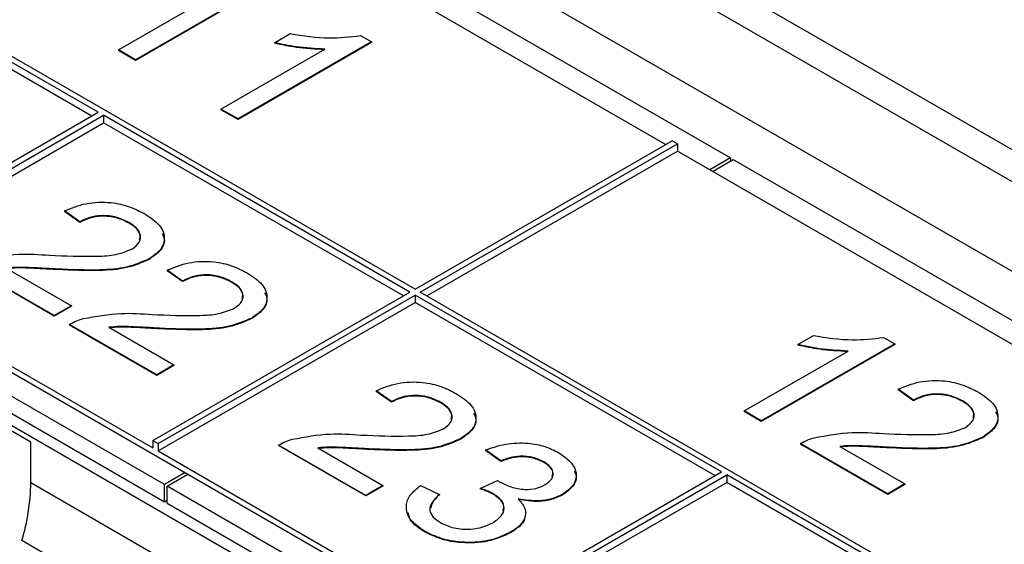
# Paper-space layout 'PF LC-24f' of a CAD drawing. Units: inches. Extents: x 0.3 to 10.6, y 0.2 to 8.2.
# Drawn here: x 7.4 to 7.7, y 4.8 to 4.9 of the extents above; entities that cross this region are included whole.
import ezdxf

# ---------------------------------------------------------------- set-up
doc = ezdxf.new("R2010")
doc.units = ezdxf.units.IN
doc.header["$MEASUREMENT"] = 0

psp = doc.layouts.new('PF LC-24f')

# ---------------------------------------------------------------- linework, layer by layer
at = {"color": 7, "linetype": 'Continuous', "lineweight": 25}
for p, q in [((7.861606646384562, 4.77162596886976), (5.446586522781528, 6.165787410665104)), ((7.825903370687838, 4.783718050460162), (7.483207179513284, 4.981552350603749)), ((7.805024294843093, 4.771664816535288), (7.46232810366854, 4.969499116678876)), ((7.454115690676708, 4.961140221948757), (7.640287986115963, 4.853665243460915)), ((7.622888306844891, 4.857281606575716), (7.472210834431328, 4.944265859888175)), ((7.555727552641494, 4.818510495745819), (7.389390410367084, 4.914534884044261)), ((7.470818868386266, 4.865920106028804), (7.387998444322021, 4.913731319150806)), ((7.469078651560448, 4.864915532932772), (7.387998444322021, 4.911722140264864)), ((7.516541146890422, 4.900648153692197), (7.480791617516445, 4.880010389671759)), ((7.476208355156478, 4.882656250713432), (7.50406592862991, 4.898738085568164)), ((7.516541146890422, 4.900487438542592), (7.480791617516445, 4.879849674522154)), ((7.544040721050222, 4.88477298744216), (7.508291191676244, 4.864135223421721)), ((7.518045117355739, 4.88458272300829), (7.522270172986482, 4.887021795706795)), ((7.541090234238866, 4.886476267223026), (7.544040721050222, 4.88477298744216)), ((7.544040721050222, 4.88477298744216), (7.544040721050222, 4.884612272292554)), ((7.480791617516445, 4.880010389671759), (7.476208355156478, 4.882656250713432)), ((7.476208355156478, 4.882656250713432), (7.476208355156478, 4.882495535563827)), ((7.480791617516445, 4.879849674522154), (7.476208355156478, 4.882495535563827)), ((7.503707929316279, 4.866781084463394), (7.531565502789709, 4.882862919318126)), ((7.544040721050222, 4.884612272292554), (7.508291191676244, 4.863974508272116)), ((7.518045117355739, 4.88458272300829), (7.518045117355739, 4.884422007858684)), ((7.480791617516445, 4.880010389671759), (7.480791617516445, 4.879849674522154)), ((7.488566176191315, 4.766078106936038), (7.30239388075206, 4.87355308542388)), ((7.304481726111857, 4.867766817399495), (7.488566176191315, 4.761497126382599)), ((7.503707929316279, 4.866781084463394), (7.503707929316279, 4.866620369313789)), ((7.508291191676244, 4.864135223421721), (7.503707929316279, 4.866781084463394)), ((7.508291191676244, 4.863974508272116), (7.503707929316279, 4.866620369313789)), ((7.301698001437326, 4.866159807351059), (7.653859395785826, 4.662861361722758)), ((7.401917689941456, 4.826144302364402), (7.470818868386266, 4.865920106028804)), ((7.403309655986518, 4.825340737470947), (7.472210834431328, 4.865116541135349)), ((7.554335586596431, 4.817706930852364), (7.472210834431328, 4.865116541135349)), ((7.472210834431328, 4.865116541135349), (7.472210834431328, 4.863107362249408)), ((7.508291191676244, 4.864135223421721), (7.508291191676244, 4.863974508272116)), ((7.333016718912239, 4.862303416392461), (7.639244063436065, 4.68552213329427)), ((7.403309655986518, 4.823331558585005), (7.472210834431328, 4.863107362249408)), ((7.552595369770612, 4.816702357756332), (7.472210834431328, 4.863107362249408)), ((7.555727552641494, 4.818510495745819), (7.624628523670711, 4.858286179671748)), ((7.557119311270962, 4.817707050590838), (7.626020282300179, 4.857482734516767)), ((7.626020282300179, 4.857482734516767), (7.624628523670711, 4.858286179671748)), ((7.626020282300179, 4.857482734516767), (7.626020282300179, 4.855473555630825)), ((7.558859528096781, 4.816702477494806), (7.626020282300179, 4.855473555630825)), ((7.778438178955154, 4.767484576789983), (7.626020282300179, 4.855473555630825)), ((7.640287986115963, 4.853665243460915), (7.634720329351309, 4.85045110362557)), ((7.635416208666042, 4.85004938104808), (7.640983865430698, 4.853263520883424)), ((7.640287986115963, 4.853665243460915), (7.640287986115963, 4.852861667712887)), ((7.640983865430698, 4.853263520883424), (7.810452983160395, 4.755431081640093)), ((7.465896274116044, 4.836555142465267), (7.461771192801159, 4.839465505794176)), ((7.461771192801159, 4.839465505794176), (7.461771192801159, 4.839304790644571)), ((7.465896274116044, 4.836394427315661), (7.461771192801159, 4.839304790644571)), ((7.465896274116044, 4.836555142465267), (7.465896274116044, 4.836394427315661)), ((7.479087491003819, 4.836348473860573), (7.479087491003819, 4.836187758710968)), ((7.459021276868297, 4.811419402700138), (7.435646576607789, 4.824913329934212)), ((7.459021276868297, 4.811258687550532), (7.435646576607789, 4.824752614784606)), ((7.446116500914547, 4.824160893368801), (7.463604539228265, 4.814065263741811)), ((7.484444206110327, 4.826624751931253), (7.484444206110327, 4.826464036781648)), ((7.403309655986518, 4.823331558585005), (7.485434408151621, 4.77592194830202)), ((7.459859235864283, 4.823883938280355), (7.459859235864283, 4.82372322313075)), ((7.493395848275844, 4.82067997621523), (7.489270766960959, 4.823590339544138)), ((7.489270766960959, 4.823590339544138), (7.489270766960959, 4.823429624394532)), ((7.493395848275844, 4.820519261065623), (7.489270766960959, 4.823429624394532)), ((7.493395848275844, 4.82067997621523), (7.493395848275844, 4.820519261065623)), ((7.506587272579212, 4.820473187872062), (7.506587272579212, 4.820312472722456)), ((7.485434408151621, 4.777931127187962), (7.554335586596431, 4.817706930852364)), ((7.486826166781089, 4.777127682032981), (7.5557273452259, 4.816903485697384)), ((7.637852097391003, 4.769493875414399), (7.5557273452259, 4.816903485697384)), ((7.5557273452259, 4.816903485697384), (7.5557273452259, 4.814894306811442)), ((7.723456453545371, 4.721682662292396), (7.557119311270962, 4.817707050590838)), ((7.463604539228265, 4.814065263741811), (7.459021276868297, 4.811419402700138)), ((7.463604539228265, 4.813904548592205), (7.459021276868297, 4.811258687550532)), ((7.463604539228265, 4.814065263741811), (7.463604539228265, 4.813904548592205)), ((7.486826166781089, 4.77511850314704), (7.5557273452259, 4.814894306811442)), ((7.636111880565184, 4.768489302318367), (7.5557273452259, 4.814894306811442)), ((7.459021276868297, 4.811419402700138), (7.459021276868297, 4.811258687550532)), ((7.463146358183183, 4.809038043945701), (7.463146358183183, 4.808877328796095)), ((7.486521058443691, 4.795544116711627), (7.463146358183183, 4.809038043945701)), ((7.486521058443691, 4.795383401562021), (7.463146358183183, 4.808877328796095)), ((7.473616075074347, 4.808285727118764), (7.491104320803657, 4.798189977753299)), ((7.511943780270127, 4.810749585681215), (7.511943780270127, 4.81058887053161)), ((7.487358810024082, 4.808008772030317), (7.487358810024082, 4.807848056880712)), ((7.658274444099817, 4.803630055804905), (7.66249949973056, 4.806069128503411)), ((7.684270255209892, 4.803820200500302), (7.648520725835915, 4.783182436479863)), ((7.684270255209892, 4.803659485350696), (7.648520725835915, 4.783021721330257)), ((7.658274444099817, 4.803630055804905), (7.658274444099817, 4.803469340655299)), ((7.681319768398538, 4.805523480281168), (7.684270255209892, 4.803820200500302)), ((7.684270255209892, 4.803820200500302), (7.684270255209892, 4.803659485350696)), ((7.643937463475948, 4.785828297521536), (7.67179503694938, 4.801910132376268)), ((7.452723724631644, 4.777477419188926), (7.415837350392076, 4.798771469780818)), ((7.491104320803657, 4.798189977753299), (7.486521058443691, 4.795544116711627)), ((7.491104320803657, 4.798029262603694), (7.486521058443691, 4.795383401562021)), ((7.491104320803657, 4.798189977753299), (7.491104320803657, 4.798029262603694)), ((7.486521058443691, 4.795544116711627), (7.486521058443691, 4.795383401562021)), ((7.549412784910616, 4.788342087027301), (7.545287703595731, 4.79125245035621)), ((7.545287703595731, 4.79125245035621), (7.545287703595731, 4.791091735206605)), ((7.549412784910616, 4.788181371877696), (7.545287703595731, 4.791091735206605)), ((7.689311698614941, 4.788738660850445), (7.685186824715649, 4.791649143917827)), ((7.685186824715649, 4.791649143917827), (7.685186824715649, 4.791488428768221)), ((7.689311698614941, 4.788577945700839), (7.685186824715649, 4.791488428768221)), ((7.549412784910616, 4.788342087027301), (7.549412784910616, 4.788181371877696)), ((7.56260400179839, 4.788135418422606), (7.56260400179839, 4.787974703273001)), ((7.689311698614941, 4.788738660850445), (7.689311698614941, 4.788577945700839)), ((7.702502915502715, 4.788531992245751), (7.702502915502715, 4.788371277096146)), ((7.643937463475948, 4.785828297521536), (7.643937463475948, 4.78566758237193)), ((7.648520725835915, 4.783182436479863), (7.643937463475948, 4.785828297521536)), ((7.648520725835915, 4.783021721330257), (7.643937463475948, 4.78566758237193)), ((7.648520725835915, 4.783182436479863), (7.648520725835915, 4.783021721330257)), ((7.452723724631644, 4.76651657413106), (7.452723724631644, 4.777477419188926)), ((7.485434408151621, 4.777931127187962), (7.486826166781089, 4.777127682032981)), ((7.485434408151621, 4.777931127187962), (7.485434408151621, 4.77592194830202)), ((7.486826166781089, 4.777127682032981), (7.486826166781089, 4.77511850314704)), ((7.519163087402362, 4.776700274496245), (7.519163087402362, 4.776539559346641)), ((7.542537787662869, 4.763206347262171), (7.519163087402362, 4.776700274496245)), ((7.567960716904898, 4.778411696493286), (7.567960716904898, 4.778250981343682)), ((7.65906220852228, 4.777096968057863), (7.65906220852228, 4.776936252908257)), ((7.682436908782788, 4.763603040823789), (7.65906220852228, 4.777096968057863)), ((7.682436908782788, 4.763442325674183), (7.65906220852228, 4.776936252908257)), ((7.707859630609224, 4.778808509793378), (7.707859630609224, 4.778647794643772)), ((7.486826166781089, 4.77511850314704), (7.568950918946192, 4.727708892864054)), ((7.542537787662869, 4.763045632112566), (7.519163087402362, 4.776539559346641)), ((7.529633011709118, 4.775947837930835), (7.547121050022836, 4.765852208303844)), ((7.543375746658854, 4.775670882842389), (7.543375746658854, 4.775510167692784)), ((7.578745705497521, 4.772466801038791), (7.574620831598229, 4.775377284106173)), ((7.574620831598229, 4.775377284106173), (7.574620831598229, 4.775216568956567)), ((7.578745705497521, 4.772306085889185), (7.574620831598229, 4.775216568956567)), ((7.669532132829036, 4.776344531492453), (7.687020171142754, 4.766248901865461)), ((7.683274660363179, 4.776067456665533), (7.683274660363179, 4.775906741515928)), ((7.578745705497521, 4.772466801038791), (7.578745705497521, 4.772306085889185)), ((7.590261211808921, 4.772169250932959), (7.590261211808921, 4.772008535783353)), ((7.494134040371564, 4.769292366509856), (7.488566176191315, 4.766078106936038)), ((7.489262055506051, 4.765676384358548), (7.494829919686298, 4.768890643932366)), ((7.568950918946192, 4.729718071749996), (7.637852097391003, 4.769493875414399)), ((7.570342884991255, 4.728914506856541), (7.639244063436065, 4.768690310520943)), ((7.722064487500309, 4.720879097398942), (7.639244063436065, 4.768690310520943)), ((7.639244063436065, 4.768690310520943), (7.639244063436065, 4.766681131635002)), ((7.502833672591507, 4.737588716920587), (7.452723724631644, 4.76651657413106)), ((7.488566176191315, 4.761497126382599), (7.488566176191315, 4.766078106936038)), ((7.570342884991255, 4.7269053279706), (7.639244063436065, 4.766681131635002)), ((7.573202731188441, 4.765083247829137), (7.577800305224329, 4.767191602864742)), ((7.722064487500309, 4.718869918513001), (7.639244063436065, 4.766681131635002)), ((7.687020171142754, 4.766248901865461), (7.682436908782788, 4.763603040823789)), ((7.687020171142754, 4.766088186715856), (7.682436908782788, 4.763442325674183)), ((7.687020171142754, 4.766248901865461), (7.687020171142754, 4.766088186715856)), ((7.489262055506051, 4.761095403805109), (7.489262055506051, 4.765676384358548)), ((7.658731173235747, 4.667843945115215), (7.489262055506051, 4.765676384358548)), ((7.547121050022836, 4.765852208303844), (7.542537787662869, 4.763206347262171)), ((7.547121050022836, 4.765691493154239), (7.542537787662869, 4.763045632112566)), ((7.547121050022836, 4.765852208303844), (7.547121050022836, 4.765691493154239)), ((7.557204351664119, 4.765852208303844), (7.562245795069167, 4.763470849549408)), ((7.562245795069167, 4.763470849549408), (7.562245795069167, 4.763310134399802)), ((7.573202731188441, 4.765083247829137), (7.573202731188441, 4.76492253267953)), ((7.576654541488235, 4.763652852028629), (7.576654541488235, 4.763492136879023)), ((7.59532443385124, 4.763516350169213), (7.59532443385124, 4.763355635019607)), ((7.682436908782788, 4.763603040823789), (7.682436908782788, 4.763442325674183)), ((7.488566176191315, 4.761497126382599), (7.489262262921643, 4.761898968698563)), ((7.489262055506051, 4.761095403805109), (7.656643120460358, 4.664468371771195)), ((7.542537787662869, 4.763206347262171), (7.542537787662869, 4.763045632112566)), ((7.558242674123004, 4.753610865237619), (7.558242674123004, 4.753450150088013)), ((7.581252115524124, 4.753276076466631), (7.581252115524124, 4.753115361317025)), ((7.463888283759578, 4.743229585985985), (7.450316874089714, 4.751064194024077))]:
    psp.add_line(p, q, dxfattribs=at)
psp.add_arc((7.397649242076302, 4.767181297485184), 0.05507849385991036, 342.985085487348, 359.3085002026051, dxfattribs=at)
for points, knots in [([(7.522270172986482, 4.887021795706795), (7.525761144327873, 4.886461956444733), (7.53199026411565, 4.885463006443642), (7.538311565372899, 4.886166868824717), (7.541090234238866, 4.886476267223026)], [0, 0, 0, 0, 0.5604277105476722, 1, 1, 1, 1]), ([(7.531565502789709, 4.882862919318126), (7.528969396186339, 4.882999827378527), (7.524330880481724, 4.883244443754234), (7.519966722551104, 4.884173600946911), (7.518045117355739, 4.88458272300829)], [0, 0, 0, 0, 0.5596847717443837, 0.9999999999999999, 0.9999999999999999, 0.9999999999999999, 0.9999999999999999]), ([(7.531565502789709, 4.88270220416852), (7.528969396186339, 4.882839112228922), (7.524330880481724, 4.883083728604628), (7.519966722551104, 4.884012885797306), (7.518045117355739, 4.884422007858684)], [0, 0, 0, 0, 0.5596847717443837, 0.9999999999999999, 0.9999999999999999, 0.9999999999999999, 0.9999999999999999]), ([(7.461771192801159, 4.839465505794176), (7.463622179911625, 4.840228767121184), (7.467313674246031, 4.841750968355539), (7.473891422626679, 4.842001952225498), (7.479348786216514, 4.840722486224941), (7.481990138815215, 4.83935600377378), (7.483312754050155, 4.838671759455521)], [0, 0, 0, 0, 0.2802400789490211, 0.558893499508542, 0.779122947058579, 1, 1, 1, 1]), ([(7.479087491003819, 4.836348473860573), (7.478024959346638, 4.836876796566618), (7.4759049296342, 4.837930939120398), (7.471924717933041, 4.838374161154594), (7.468390421312358, 4.837799337470606), (7.466728581035047, 4.836970335326804), (7.465896274116044, 4.836555142465267)], [0, 0, 0, 0, 0.2804120267930177, 0.5594956390320133, 0.7793802253497584, 1, 1, 1, 1]), ([(7.479087491003819, 4.836187758710968), (7.478024959346638, 4.836716081417013), (7.4759049296342, 4.837770223970793), (7.471924717933041, 4.838213446004988), (7.468390421312358, 4.837638622321), (7.466728581035047, 4.836809620177199), (7.465896274116044, 4.836394427315661)], [0, 0, 0, 0, 0.2804120267930177, 0.5594956390320133, 0.7793802253497584, 1, 1, 1, 1]), ([(7.483312754050155, 4.838671759455521), (7.484764447996088, 4.837708858124119), (7.487660952821653, 4.835787620964754), (7.488909139412379, 4.832208221453816), (7.48778126891643, 4.828933512277153), (7.485556811085186, 4.827394512165286), (7.484444206110327, 4.826624751931253)], [0, 0, 0, 0, 0.2804830078368292, 0.5596361326465337, 0.7797436199127966, 0.9999999999999999, 0.9999999999999999, 0.9999999999999999, 0.9999999999999999]), ([(7.479817801307003, 4.829245946847453), (7.480611135057101, 4.829843390523189), (7.482199056172477, 4.831039221947012), (7.482253944323061, 4.833214257177871), (7.481112247938218, 4.835031401400677), (7.479762950892388, 4.835909097853565), (7.479087491003819, 4.836348473860573)], [0, 0, 0, 0, 0.2790792560172924, 0.5585995092706026, 0.7790343296138774, 1, 1, 1, 1]), ([(7.481876193652583, 4.831729296662423), (7.481984442516823, 4.832214344249796), (7.482222956869512, 4.833283092750209), (7.48107945746033, 4.834874269757856), (7.47975201197317, 4.83574957816355), (7.479087491003819, 4.836187758710968)], [0, 0, 0, 0, 0.2932830049639768, 0.6462165360909495, 0.9999999999999999, 0.9999999999999999, 0.9999999999999999, 0.9999999999999999]), ([(7.48791219482638, 4.833415573580099), (7.488174061279131, 4.832875315476095), (7.488900852846962, 4.831375867836583), (7.487709404985454, 4.828762208259345), (7.485532851042549, 4.827230266597429), (7.484444206110327, 4.826464036781648)], [0, 0, 0, 0, 0.2196808743736734, 0.6097085191022008, 1, 1, 1, 1]), ([(7.439306217331836, 4.826471845901013), (7.442673819299912, 4.827092214878538), (7.448705065131201, 4.828203271899239), (7.454971802141656, 4.827782250225498), (7.457739448503154, 4.827596309902567)], [0, 0, 0, 0, 0.5583592614655448, 1, 1, 1, 1]), ([(7.457739448503154, 4.827596309902567), (7.46197886862571, 4.827405480809784), (7.467880411761454, 4.827139834544478), (7.475645590818432, 4.827566044014027), (7.478430160428588, 4.828687225793035), (7.479817801307003, 4.829245946847453)], [0, 0, 0, 0, 0.5613181761907081, 0.7813906935151353, 1, 1, 1, 1]), ([(7.459859235864283, 4.823883938280355), (7.458302777370144, 4.823969864981541), (7.455739297203086, 4.824111385873452), (7.452169604910466, 4.824288664561021), (7.449129759968354, 4.82439622812005), (7.447120738226697, 4.824239324042643), (7.446116500914547, 4.824160893368801)], [0, 0, 0, 0, 0.3400465234142265, 0.5600551006870372, 0.780087455491945, 1, 1, 1, 1]), ([(7.459859235864283, 4.82372322313075), (7.458302777370144, 4.823809149831937), (7.455739297203086, 4.823950670723846), (7.452169604910466, 4.824127949411415), (7.449129759968354, 4.824235512970445), (7.447120738226697, 4.824078608893037), (7.446116500914547, 4.824000178219196)], [0, 0, 0, 0, 0.3400465234142265, 0.5600551006870372, 0.780087455491945, 1, 1, 1, 1]), ([(7.484444206110327, 4.826624751931253), (7.482495054342768, 4.825778859705579), (7.478587318051535, 4.824082981629919), (7.469797029026617, 4.823444631127869), (7.463630839891161, 4.823717211865517), (7.459859235864282, 4.823883938280355)], [0, 0, 0, 0, 0.2787443168089009, 0.5588375933051097, 1, 1, 1, 1]), ([(7.484444206110327, 4.826464036781648), (7.482495054342768, 4.825618144555974), (7.478587318051535, 4.823922266480315), (7.469797029026617, 4.823283915978264), (7.463630839891161, 4.823556496715912), (7.459859235864282, 4.823723223130749)], [0, 0, 0, 0, 0.2787443168089009, 0.5588375933051097, 1, 1, 1, 1]), ([(7.489270766960959, 4.823590339544138), (7.491121752649043, 4.824353598953929), (7.49481324414674, 4.825875796364701), (7.501391106855033, 4.82612681040619), (7.506848389338696, 4.824847231169271), (7.509489769233361, 4.823480783788344), (7.510812328209955, 4.822796593205483)], [0, 0, 0, 0, 0.2802403426271953, 0.5588940253720017, 0.7791348879608038, 1, 1, 1, 1]), ([(7.506587272579212, 4.820473187872062), (7.505524682648745, 4.821001578356172), (7.50340467238039, 4.822055788658654), (7.499424395594559, 4.822498777554974), (7.495890013328012, 4.821924237459873), (7.494228149007481, 4.821095185121859), (7.493395848275844, 4.82067997621523)], [0, 0, 0, 0, 0.2804279724036808, 0.5594916382921228, 0.7793830535909839, 1, 1, 1, 1]), ([(7.506587272579212, 4.820312472722456), (7.505524682648745, 4.820840863206566), (7.50340467238039, 4.821895073509048), (7.499424395594559, 4.822338062405368), (7.495890013328012, 4.821763522310268), (7.494228149007481, 4.820934469972253), (7.493395848275844, 4.820519261065623)], [0, 0, 0, 0, 0.2804279724036808, 0.5594916382921228, 0.7793830535909839, 1, 1, 1, 1]), ([(7.510812328209955, 4.822796593205483), (7.512263989138538, 4.821833690083652), (7.515160482631882, 4.819912413170989), (7.516409080428214, 4.816333004124706), (7.51528072868645, 4.813058329834727), (7.513056358488439, 4.811519348391448), (7.511943780270127, 4.810749585681215)], [0, 0, 0, 0, 0.2804819473957185, 0.5596445558565317, 0.7797444526510153, 1, 1, 1, 1]), ([(7.507317582882395, 4.813370660858942), (7.508110938376208, 4.813968104442337), (7.509698943889473, 4.815163966463455), (7.509753473675323, 4.817339056188966), (7.508611871768575, 4.819156180900623), (7.507262658222377, 4.82003384777693), (7.506587272579212, 4.820473187872062)], [0, 0, 0, 0, 0.2790811746400796, 0.5586177286642982, 0.7790540644597618, 1, 1, 1, 1]), ([(7.509375767812384, 4.815854130412385), (7.509484016729517, 4.81633917801146), (7.509722531198755, 4.817407926537656), (7.508579069689944, 4.818999049175292), (7.507251715783455, 4.81987432802112), (7.506587272579212, 4.820312472722456)], [0, 0, 0, 0, 0.2932929854345681, 0.6462385269496933, 1, 1, 1, 1]), ([(7.51541176898618, 4.817540407330061), (7.515673735853117, 4.817000109699898), (7.516400752296875, 4.815500663352942), (7.515208845975512, 4.812887025304397), (7.51303239193922, 4.811355102616591), (7.511943780270127, 4.81058887053161)], [0, 0, 0, 0, 0.2196980782422852, 0.6097111341305093, 1, 1, 1, 1]), ([(7.466805791491636, 4.810596679650976), (7.470173393459713, 4.8112170486285), (7.476204639291002, 4.812328105649201), (7.482471376301456, 4.81190708397546), (7.485239022662953, 4.811721143652529)], [0, 0, 0, 0, 0.5583592614655448, 1, 1, 1, 1]), ([(7.485239022662953, 4.811721143652529), (7.489478426938732, 4.811530370456037), (7.495380004644293, 4.811264799453602), (7.503145333634576, 4.811690703178197), (7.505929944942438, 4.812811927936516), (7.507317582882395, 4.813370660858942)], [0, 0, 0, 0, 0.5613139674403642, 0.7813923326425195, 1, 1, 1, 1]), ([(7.463146358183183, 4.809038043945701), (7.463765104443123, 4.809380431132737), (7.464870087950239, 4.80999188079994), (7.466214288924329, 4.810411868255303), (7.466805791491636, 4.810596679650976)], [0, 0, 0, 0, 0.5599597242466361, 1, 1, 1, 1]), ([(7.487358810024082, 4.808008772030317), (7.485802415509761, 4.808094624339603), (7.483238917907475, 4.808236029482694), (7.479669259641262, 4.808413535913052), (7.476629332681236, 4.808521051814231), (7.474620311904277, 4.808364154441287), (7.473616075074347, 4.808285727118764)], [0, 0, 0, 0, 0.3400301947824338, 0.5600550381083906, 0.7800874242111429, 1, 1, 1, 1]), ([(7.487358810024082, 4.807848056880712), (7.485802415509761, 4.807933909189997), (7.483238917907475, 4.808075314333088), (7.479669259641262, 4.808252820763446), (7.476629332681236, 4.808360336664625), (7.474620311904277, 4.808203439291681), (7.473616075074347, 4.808125011969158)], [0, 0, 0, 0, 0.3400301947824338, 0.5600550381083906, 0.7800874242111429, 1, 1, 1, 1]), ([(7.511943780270127, 4.810749585681215), (7.509994624841188, 4.809903707487661), (7.506086926193195, 4.808207877065803), (7.497296707249641, 4.807569245351982), (7.491130491531753, 4.807841960620702), (7.487358810024082, 4.808008772030317)], [0, 0, 0, 0, 0.2787437942627948, 0.558830112676596, 0.9999999999999999, 0.9999999999999999, 0.9999999999999999, 0.9999999999999999]), ([(7.511943780270127, 4.81058887053161), (7.509994624841188, 4.809742992338055), (7.506086926193195, 4.808047161916197), (7.497296707249641, 4.807408530202377), (7.491130491531753, 4.807681245471097), (7.487358810024082, 4.807848056880712)], [0, 0, 0, 0, 0.2787437942627948, 0.558830112676596, 0.9999999999999999, 0.9999999999999999, 0.9999999999999999, 0.9999999999999999]), ([(7.66249949973056, 4.806069128503411), (7.665990537030194, 4.805509234750023), (7.672219712433329, 4.80451019747324), (7.678541097845325, 4.805214077887245), (7.681319768398538, 4.805523480281168)], [0, 0, 0, 0, 0.5604332955334492, 0.9999999999999999, 0.9999999999999999, 0.9999999999999999, 0.9999999999999999]), ([(7.67179503694938, 4.801910132376268), (7.669198926000955, 4.802047033130861), (7.664560315258488, 4.802291641055376), (7.660196114228877, 4.803220885527701), (7.658274444099817, 4.803630055804905)], [0, 0, 0, 0, 0.5596742413964763, 1, 1, 1, 1]), ([(7.67179503694938, 4.801749417226662), (7.669198926000955, 4.801886317981254), (7.664560315258488, 4.802130925905772), (7.660196114228877, 4.803060170378095), (7.658274444099817, 4.803469340655299)], [0, 0, 0, 0, 0.5596742413964763, 1, 1, 1, 1]), ([(7.545287703595731, 4.79125245035621), (7.547138689283815, 4.792015709766001), (7.550830180781511, 4.793537907176773), (7.557408043489804, 4.793788921218261), (7.562865325973467, 4.792509341981342), (7.565506705868132, 4.791142894600416), (7.566829264844727, 4.790458704017555)], [0, 0, 0, 0, 0.2802403426271953, 0.5588940253720017, 0.7791348879608038, 1, 1, 1, 1]), ([(7.685186824715649, 4.791649143917827), (7.68703781181659, 4.792412405254944), (7.690729306132003, 4.793934606509455), (7.6973070546446, 4.794185590239392), (7.702764325718292, 4.792906146261498), (7.705405625887547, 4.791539716475195), (7.706728178549051, 4.790855517317646)], [0, 0, 0, 0, 0.2802434835470194, 0.558900289428445, 0.7791324125156113, 1, 1, 1, 1]), ([(7.56260400179839, 4.788135418422606), (7.561541472239678, 4.788663760727521), (7.559421508738594, 4.789717911544606), (7.555441332328176, 4.790160888169778), (7.551906949940479, 4.789586348316462), (7.550245085634809, 4.788757295948786), (7.549412784910616, 4.788342087027301)], [0, 0, 0, 0, 0.2804139114322449, 0.5594830304318201, 0.7793787425721244, 0.9999999999999999, 0.9999999999999999, 0.9999999999999999, 0.9999999999999999]), ([(7.56260400179839, 4.787974703273001), (7.561541472239678, 4.788503045577915), (7.559421508738594, 4.789557196395001), (7.555441332328176, 4.790000173020172), (7.551906949940479, 4.789425633166855), (7.550245085634809, 4.78859658079918), (7.549412784910616, 4.788181371877696)], [0, 0, 0, 0, 0.2804139114322449, 0.5594830304318201, 0.7793787425721244, 0.9999999999999999, 0.9999999999999999, 0.9999999999999999, 0.9999999999999999]), ([(7.566829264844727, 4.790458704017555), (7.568280925773311, 4.789495800895724), (7.571177419266653, 4.787574523983061), (7.572426017062986, 4.783995114936777), (7.571297665321223, 4.780720440646799), (7.569073295123212, 4.779181459203519), (7.567960716904898, 4.778411696493286)], [0, 0, 0, 0, 0.2804819473957185, 0.5596445558565317, 0.7797444526510153, 1, 1, 1, 1]), ([(7.702502915502715, 4.788531992245751), (7.701440467175582, 4.789060366065028), (7.699320591689731, 4.790114616590199), (7.69534034064834, 4.790557791755312), (7.691805958330296, 4.789982961281201), (7.690144067660778, 4.789153901154374), (7.689311698614941, 4.788738660850445)], [0, 0, 0, 0, 0.2804042366222743, 0.5594832728925604, 0.7793642538929648, 1, 1, 1, 1]), ([(7.702502915502715, 4.788371277096146), (7.701440467175582, 4.788899650915422), (7.699320591689731, 4.789953901440594), (7.69534034064834, 4.790397076605706), (7.691805958330296, 4.789822246131594), (7.690144067660778, 4.788993186004769), (7.689311698614941, 4.788577945700839)], [0, 0, 0, 0, 0.2804042366222743, 0.5594832728925604, 0.7793642538929648, 1, 1, 1, 1]), ([(7.706728178549051, 4.790855517317646), (7.708179852576197, 4.789892611980139), (7.711076372205049, 4.787971330646547), (7.712324799264578, 4.784391921287788), (7.711196961354882, 4.781117133096449), (7.708972321280909, 4.779578221820604), (7.707859630609224, 4.778808509793378)], [0, 0, 0, 0, 0.2804806577932978, 0.5596419827177587, 0.7797476258003734, 0.9999999999999999, 0.9999999999999999, 0.9999999999999999, 0.9999999999999999]), ([(7.563334519517166, 4.781032771671014), (7.564127874984399, 4.78163021526604), (7.565715880444459, 4.782826077310439), (7.565770410601676, 4.78500116687345), (7.564628773907199, 4.786818345652148), (7.56327946674915, 4.787696042311995), (7.56260400179839, 4.788135418422606)], [0, 0, 0, 0, 0.2790752431894906, 0.5586058560847162, 0.7790375068374303, 1, 1, 1, 1]), ([(7.565392704447155, 4.783516241224457), (7.565500953311394, 4.78400128881183), (7.565739467664083, 4.785070037312243), (7.564595968254903, 4.78666121431989), (7.563268522767742, 4.787536522725583), (7.56260400179839, 4.787974703273001)], [0, 0, 0, 0, 0.2932830049639768, 0.6462165360909495, 0.9999999999999999, 0.9999999999999999, 0.9999999999999999, 0.9999999999999999]), ([(7.703233433221492, 4.781429584971104), (7.704026768928647, 4.782027029526635), (7.705614693961225, 4.783222862711437), (7.705669554770854, 4.785397885651167), (7.70452794581072, 4.787215060740382), (7.703178463933746, 4.788092664987927), (7.702502915502715, 4.788531992245751)], [0, 0, 0, 0, 0.2790799842856002, 0.5586009669580179, 0.7790363625346363, 1, 1, 1, 1]), ([(7.705291825567074, 4.783912934786074), (7.705400070524535, 4.784397980609877), (7.705638576269075, 4.785466725224458), (7.704495156369356, 4.787057929318999), (7.703167525403305, 4.787933145367083), (7.702502915502715, 4.788371277096146)], [0, 0, 0, 0, 0.2932842303252673, 0.6462192360384925, 1, 1, 1, 1]), ([(7.571428705620952, 4.785202518142133), (7.571690672487888, 4.78466222051197), (7.572417688931647, 4.783162774165013), (7.571225782610285, 4.780549136116468), (7.569049328573993, 4.779017213428662), (7.567960716904898, 4.778250981343682)], [0, 0, 0, 0, 0.2196980782422852, 0.6097111341305093, 1, 1, 1, 1]), ([(7.71132782674087, 4.785599211703749), (7.711589690967066, 4.785058954503516), (7.712316476355253, 4.783559509372356), (7.711125107309597, 4.780945829660738), (7.708948364612541, 4.779413976458359), (7.707859630609224, 4.778647794643772)], [0, 0, 0, 0, 0.2196817153884664, 0.6097108532784711, 1, 1, 1, 1]), ([(7.522822728126407, 4.778258790463047), (7.526190330094484, 4.778879159440573), (7.532221575925774, 4.779990216461274), (7.538488312936227, 4.779569194787531), (7.541255959297724, 4.779383254464602)], [0, 0, 0, 0, 0.5583592614655448, 1, 1, 1, 1]), ([(7.541255959297724, 4.779383254464602), (7.545495391152484, 4.77919241349344), (7.5513969506202, 4.778926750692674), (7.559162088970902, 4.779353028785171), (7.561946798420714, 4.78047410098412), (7.563334519517166, 4.781032771671014)], [0, 0, 0, 0, 0.5613163198754898, 0.7813881094059841, 1, 1, 1, 1]), ([(7.662721641830733, 4.778655603763138), (7.666089317737203, 4.779275923172935), (7.672120656663336, 4.78038688417597), (7.678387437511025, 4.779965879367864), (7.681155080417643, 4.779779948026219)], [0, 0, 0, 0, 0.5583629021209351, 1, 1, 1, 1]), ([(7.681155080417643, 4.779779948026219), (7.685394429389647, 4.7795890665729), (7.691295899411299, 4.779323346250771), (7.699061117194586, 4.77974956662683), (7.701845730849351, 4.780870814871583), (7.703233433221492, 4.781429584971104)], [0, 0, 0, 0, 0.5613073636913821, 0.78137907533271, 1, 1, 1, 1]), ([(7.519163087402362, 4.776700274496245), (7.51978192040056, 4.777042610096196), (7.520887054855627, 4.777653965450229), (7.522231236678627, 4.778073971657164), (7.522822728126407, 4.778258790463047)], [0, 0, 0, 0, 0.5599617271561157, 0.9999999999999999, 0.9999999999999999, 0.9999999999999999, 0.9999999999999999]), ([(7.567960716904898, 4.778411696493286), (7.566011565137338, 4.777565804267613), (7.562103828846107, 4.775869926191953), (7.553313539821189, 4.775231575689903), (7.547147350685734, 4.775504156427552), (7.543375746658854, 4.775670882842389)], [0, 0, 0, 0, 0.2787443168089009, 0.5588375933051097, 1, 1, 1, 1]), ([(7.567960716904898, 4.778250981343682), (7.566011565137338, 4.777405089118007), (7.562103828846107, 4.775709211042348), (7.553313539821189, 4.775070860540297), (7.547147350685734, 4.775343441277945), (7.543375746658854, 4.775510167692784)], [0, 0, 0, 0, 0.2787443168089009, 0.5588375933051097, 1, 1, 1, 1]), ([(7.574620831598229, 4.775377284106173), (7.576363234296016, 4.7759763266193), (7.579841867270794, 4.777172289551467), (7.58563373185969, 4.777404451365554), (7.590646482731551, 4.776442823149205), (7.593043531541532, 4.775236653655439), (7.594242968948998, 4.774633109495411)], [0, 0, 0, 0, 0.28025589025727, 0.5595189805790736, 0.779591717209989, 1, 1, 1, 1]), ([(7.65906220852228, 4.777096968057863), (7.659680954782221, 4.777439355244899), (7.660785938289337, 4.778050804912103), (7.662130139263425, 4.778470792367465), (7.662721641830733, 4.778655603763138)], [0, 0, 0, 0, 0.5599597242466361, 1, 1, 1, 1]), ([(7.707859630609224, 4.778808509793378), (7.705910560014214, 4.777962565499588), (7.702002968579119, 4.776266575274583), (7.693212576816473, 4.775628302068317), (7.68704632715737, 4.775900787442702), (7.683274660363179, 4.776067456665533)], [0, 0, 0, 0, 0.2787403195055564, 0.558832136662885, 1, 1, 1, 1]), ([(7.707859630609224, 4.778647794643772), (7.705910560014214, 4.777801850349982), (7.702002968579119, 4.776105860124978), (7.693212576816473, 4.775467586918712), (7.68704632715737, 4.775740072293097), (7.683274660363179, 4.775906741515928)], [0, 0, 0, 0, 0.2787403195055564, 0.558832136662885, 1, 1, 1, 1]), ([(7.543375746658854, 4.775670882842389), (7.541819352144533, 4.775756735151674), (7.539255854542247, 4.775898140294766), (7.535686196276034, 4.776075646725124), (7.532646269316008, 4.776183162626302), (7.530637248539049, 4.776026265253358), (7.529633011709118, 4.775947837930835)], [0, 0, 0, 0, 0.3400301947824338, 0.5600550381083906, 0.7800874242111429, 1, 1, 1, 1]), ([(7.543375746658854, 4.775510167692784), (7.541819352144533, 4.775596020002069), (7.539255854542247, 4.775737425145159), (7.535686196276034, 4.775914931575518), (7.532646269316008, 4.776022447476696), (7.530637248539049, 4.775865550103752), (7.529633011709118, 4.77578712278123)], [0, 0, 0, 0, 0.3400301947824338, 0.5600550381083906, 0.7800874242111429, 1, 1, 1, 1]), ([(7.594242968948998, 4.774633109495411), (7.595518603870623, 4.7737316260648), (7.59806753174412, 4.771930314259341), (7.599309555133416, 4.768671559099253), (7.598274573153456, 4.76567136236789), (7.596307575853084, 4.764234513886231), (7.59532443385124, 4.763516350169213)], [0, 0, 0, 0, 0.2801859108486106, 0.559857421441811, 0.7800085156709781, 1, 1, 1, 1]), ([(7.683274660363179, 4.776067456665533), (7.681718269589248, 4.776153407677767), (7.679154786458237, 4.776294974933013), (7.675585182027253, 4.776472489516092), (7.672545317552943, 4.776579815636843), (7.670536368996236, 4.77642294714533), (7.669532132829036, 4.776344531492453)], [0, 0, 0, 0, 0.3400373256168213, 0.5600649674448092, 0.7800846271370456, 1, 1, 1, 1]), ([(7.683274660363179, 4.775906741515928), (7.681718269589248, 4.775992692528161), (7.679154786458237, 4.776134259783406), (7.675585182027253, 4.776311774366485), (7.672545317552943, 4.776419100487238), (7.670536368996236, 4.776262231995724), (7.669532132829036, 4.776183816342847)], [0, 0, 0, 0, 0.3400373256168213, 0.5600649674448092, 0.7800846271370456, 1, 1, 1, 1]), ([(7.590261211808921, 4.772169250932959), (7.589341550122856, 4.772612034044878), (7.587505085663929, 4.773496223807672), (7.584086233378845, 4.773808398122169), (7.581100348434854, 4.773343424011347), (7.579531181094628, 4.772759230069914), (7.578745705497521, 4.772466801038791)], [0, 0, 0, 0, 0.2799944406214185, 0.5591184744232776, 0.7793086367027154, 1, 1, 1, 1]), ([(7.590261211808921, 4.772008535783353), (7.589341550122856, 4.772451318895272), (7.587505085663929, 4.773335508658066), (7.584086233378845, 4.773647682972563), (7.581100348434854, 4.773182708861742), (7.579531181094628, 4.772598514920309), (7.578745705497521, 4.772306085889185)], [0, 0, 0, 0, 0.2799944406214185, 0.5591184744232776, 0.7793086367027154, 1, 1, 1, 1]), ([(7.590590795186301, 4.766075400817837), (7.591287176619128, 4.766580145353636), (7.592680084449658, 4.767589739497294), (7.592879389875955, 4.769448630895289), (7.591979501729146, 4.771029545981874), (7.590834354115993, 4.771789097899783), (7.590261211808921, 4.772169250932959)], [0, 0, 0, 0, 0.2794435508533241, 0.558945273131525, 0.7792536780415847, 1, 1, 1, 1]), ([(7.59248864786285, 4.768294128607097), (7.592595081765599, 4.768663386576206), (7.592844949352656, 4.769530268231019), (7.591948490471102, 4.770872257483502), (7.590824010189877, 4.771629525723068), (7.590261211808921, 4.772008535783353)], [0, 0, 0, 0, 0.2704206951208935, 0.6348481530341545, 1, 1, 1, 1]), ([(7.598366390939138, 4.769752543210327), (7.59861232067637, 4.769259981012862), (7.599296381848811, 4.76788990402221), (7.598209995403573, 4.76550157617664), (7.596286055141079, 4.764070775787156), (7.59532443385124, 4.763355635019606)], [0, 0, 0, 0, 0.2192131437449471, 0.6097481411255207, 1, 1, 1, 1]), ([(7.577800305224329, 4.767191602864742), (7.577909570337987, 4.767113043774992), (7.578104739634179, 4.766972721564704), (7.578316201856712, 4.766840523863816), (7.578409277405568, 4.766782336763441)], [0, 0, 0, 0, 0.5598478643447958, 1, 1, 1, 1]), ([(7.578409277405568, 4.766782336763441), (7.579397005386641, 4.766306085947276), (7.581371010990929, 4.765354283631078), (7.584845108276572, 4.764663347403435), (7.58826633516987, 4.764924337539874), (7.589814985155329, 4.765691222801861), (7.590590795186301, 4.766075400817837)], [0, 0, 0, 0, 0.2806723089859486, 0.560932484979996, 0.7800452099409521, 0.9999999999999999, 0.9999999999999999, 0.9999999999999999, 0.9999999999999999]), ([(7.558242674123004, 4.753610865237619), (7.556825634054747, 4.754592081813684), (7.553994440504677, 4.756552516175146), (7.553031118378311, 4.760168960421993), (7.554194537241145, 4.763407197368526), (7.556200609903272, 4.765036822623328), (7.557204351664119, 4.765852208303844)], [0, 0, 0, 0, 0.279911531125383, 0.5592528674841719, 0.7794714462588166, 1, 1, 1, 1]), ([(7.562245795069167, 4.763470849549408), (7.561554857574569, 4.76280025458405), (7.560177171029625, 4.761463129781733), (7.559370005927735, 4.759266082905235), (7.560427871646437, 4.75728522557818), (7.561830118862003, 4.756360371014283), (7.562532443418783, 4.755897151644358)], [0, 0, 0, 0, 0.2808850033225843, 0.5600672894135291, 0.7796568661032267, 1, 1, 1, 1]), ([(7.576654541488235, 4.763652852028629), (7.576051251221152, 4.763953048707063), (7.574973481818007, 4.764489345764378), (7.573744000326518, 4.7649017085128), (7.573202731188441, 4.765083247829137)], [0, 0, 0, 0, 0.5597582055323702, 1, 1, 1, 1]), ([(7.576654541488235, 4.763492136879023), (7.576051251221152, 4.763792333557458), (7.574973481818007, 4.764328630614774), (7.573744000326518, 4.764740993363194), (7.573202731188441, 4.76492253267953)], [0, 0, 0, 0, 0.5597582055323702, 1, 1, 1, 1]), ([(7.576704736061757, 4.755942652264163), (7.57759620173428, 4.756574610038612), (7.579378163740513, 4.757837838425665), (7.57981165674198, 4.760169224540472), (7.57881557537846, 4.762202497331367), (7.577375217515447, 4.763169178049243), (7.576654541488235, 4.763652852028629)], [0, 0, 0, 0, 0.2797371425556865, 0.5591701117950895, 0.7794329168700853, 1, 1, 1, 1]), ([(7.579291415922876, 4.759038703846351), (7.579419133599749, 4.759411779743402), (7.579760587839161, 4.760409201163752), (7.578769440519971, 4.762046771842648), (7.577359832154449, 4.763010126885104), (7.576654541488235, 4.763492136879023)], [0, 0, 0, 0, 0.2299205777563853, 0.6146945193886425, 1, 1, 1, 1]), ([(7.59532443385124, 4.763516350169213), (7.594393085818229, 4.763072288236229), (7.592530334445697, 4.762184138000402), (7.588237919491074, 4.761499016000651), (7.585206907337294, 4.76195850913998), (7.583357591209331, 4.762238860398945)], [0, 0, 0, 0, 0.2804954648286199, 0.5610075864009484, 1, 1, 1, 1]), ([(7.562245795069167, 4.763310134399802), (7.561497192187381, 4.76264351063003), (7.560301164207574, 4.761578459051881), (7.5600589735617, 4.760328186553398), (7.559968371857309, 4.759860468987728)], [0, 0, 0, 0, 0.6259074991761975, 1, 1, 1, 1]), ([(7.583357591209331, 4.762238860398945), (7.584081915320955, 4.761411994177293), (7.585529473753655, 4.759759505805508), (7.585342383255886, 4.757108197634489), (7.583765321723915, 4.754895690816823), (7.582090346479234, 4.753816267273014), (7.581252115524124, 4.753276076466631)], [0, 0, 0, 0, 0.2798065226668517, 0.5591920590658387, 0.7794004045595624, 1, 1, 1, 1]), ([(7.59532443385124, 4.763355635019607), (7.594393085818229, 4.762911573086623), (7.592530334445697, 4.762023422850796), (7.588237919491074, 4.761338300851047), (7.585206907337294, 4.761797793990374), (7.583357591209331, 4.762078145249339)], [0, 0, 0, 0, 0.2804954648286199, 0.5610075864009484, 1, 1, 1, 1]), ([(7.558242674123004, 4.753450150088013), (7.556720160642924, 4.75441707419036), (7.554408983635616, 4.75588486595864), (7.554062290980967, 4.757817604731351), (7.553943985956724, 4.758477130407177)], [0, 0, 0, 0, 0.6587610880799615, 1, 1, 1, 1]), ([(7.562532443418784, 4.755897151644357), (7.563689351041257, 4.755343166801675), (7.565999916172893, 4.754236753432022), (7.570302800405807, 4.753997252499681), (7.574033853045284, 4.754617277447264), (7.575813926624204, 4.755500605050598), (7.576704736061757, 4.755942652264163)], [0, 0, 0, 0, 0.2798908166339742, 0.5589953329174058, 0.779306246610181, 1, 1, 1, 1]), ([(7.585029775720624, 4.756953338597595), (7.585028730817501, 4.756901371275417), (7.585013202830849, 4.75612910074872), (7.583664119512609, 4.754738605438745), (7.582056592453699, 4.75365676276297), (7.581252115524124, 4.753115361317025)], [0, 0, 0, 0, 0.03478742843971385, 0.5169653651225262, 0.9999999999999999, 0.9999999999999999, 0.9999999999999999, 0.9999999999999999]), ([(7.581252115524124, 4.753276076466631), (7.579340449640274, 4.752413316623739), (7.575515327873551, 4.750686989087961), (7.568551306274827, 4.750423738691877), (7.562546227172366, 4.751460480806123), (7.559677849386498, 4.752893741849644), (7.558242674123004, 4.753610865237619)], [0, 0, 0, 0, 0.279397976487589, 0.5590575688303386, 0.7793771542377428, 1, 1, 1, 1]), ([(7.581252115524124, 4.753115361317025), (7.579340449640274, 4.752252601474134), (7.575515327873551, 4.750526273938355), (7.568551306274827, 4.750263023542272), (7.562546227172366, 4.751299765656517), (7.559677849386498, 4.752733026700038), (7.558242674123004, 4.753450150088013)], [0, 0, 0, 0, 0.279397976487589, 0.5590575688303386, 0.7793771542377428, 1, 1, 1, 1])]:
    psp.add_open_spline(points, degree=3, knots=knots, dxfattribs=at)

doc.saveas('drawing.dxf')
